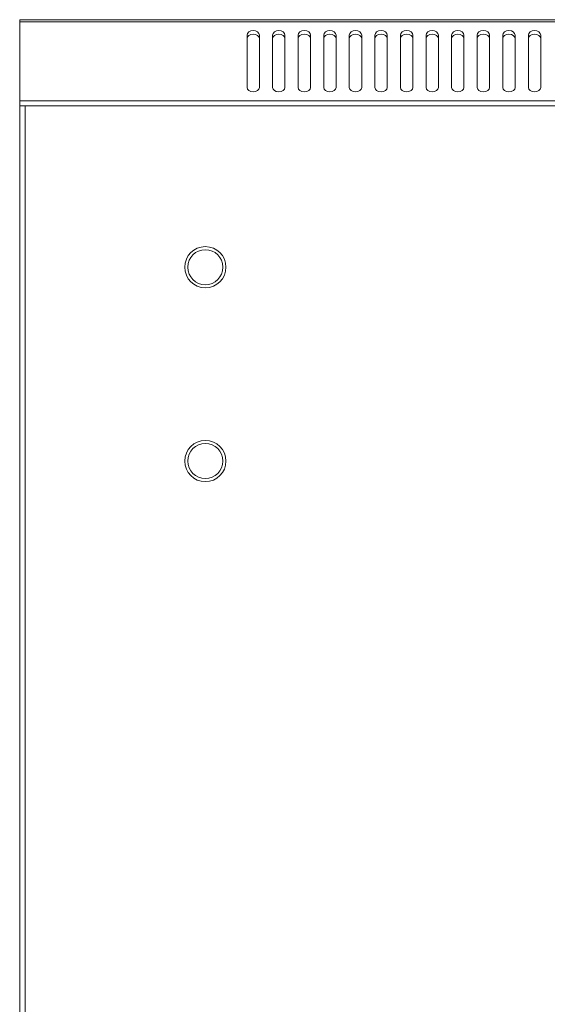
# Model space of a CAD drawing. Units: millimetres. Extents: x -200 to 4203, y -1080 to 2612.
# Drawn here: x 1001 to 1129, y -439 to -200 of the extents above; entities that cross this region are included whole.
import ezdxf

# ---------------------------------------------------------------- set-up
doc = ezdxf.new("R2010")
doc.units = ezdxf.units.MM
doc.layers.add('Visible', color=7, linetype='Continuous', lineweight=15)

msp = doc.modelspace()

# ---------------------------------------------------------------- linework, layer by layer
at = {"layer": 'Visible'}
for p, q in [((1001.325, -321.143), (1001.325, -444.674)), ((1002.627, -321.143), (1002.627, -444.674))]:
    msp.add_line(p, q, dxfattribs=at)
for points in [[(1601.99, -200.017), (1001.325, -200.017)], [(1001.325, -200.017), (1001.325, -200.017)], [(1601.99, -200.017), (1001.325, -200.017)], [(1001.325, -200.017), (1001.325, -200.017)], [(1001.325, -200.513), (1001.325, -200.029)], [(1001.325, -200.513), (1001.325, -200.029)], [(1001.325, -219.691), (1001.325, -200.513)], [(1601.99, -200.513), (1001.325, -200.513)], [(1001.325, -219.691), (1001.325, -200.513)], [(1601.99, -200.513), (1001.325, -200.513)], [(1056.49, -203.736), (1056.593, -203.342), (1056.926, -202.973), (1057.423, -202.761), (1057.992, -202.658), (1058.561, -202.761), (1059.058, -202.973), (1059.373, -203.342), (1059.494, -203.736)], [(1056.49, -203.736), (1056.593, -203.342), (1056.926, -202.973), (1057.423, -202.761), (1057.992, -202.658), (1058.561, -202.761), (1059.058, -202.973), (1059.373, -203.342), (1059.494, -203.736)], [(1062.693, -203.736), (1062.808, -203.342), (1063.129, -202.973), (1063.625, -202.761), (1064.195, -202.658), (1064.764, -202.761), (1065.261, -202.973), (1065.576, -203.342), (1065.697, -203.736)], [(1062.693, -203.736), (1062.808, -203.342), (1063.129, -202.973), (1063.625, -202.761), (1064.195, -202.658), (1064.764, -202.761), (1065.261, -202.973), (1065.576, -203.342), (1065.697, -203.736)], [(1068.895, -203.736), (1069.01, -203.342), (1069.332, -202.973), (1069.828, -202.761), (1070.398, -202.658), (1070.967, -202.761), (1071.464, -202.973), (1071.791, -203.342), (1071.9, -203.736)], [(1068.895, -203.736), (1069.01, -203.342), (1069.332, -202.973), (1069.828, -202.761), (1070.398, -202.658), (1070.967, -202.761), (1071.464, -202.973), (1071.791, -203.342), (1071.9, -203.736)], [(1075.098, -203.736), (1075.213, -203.342), (1075.546, -202.973), (1076.031, -202.761), (1076.613, -202.658), (1077.17, -202.761), (1077.667, -202.973), (1077.994, -203.342), (1078.115, -203.736)], [(1075.098, -203.736), (1075.213, -203.342), (1075.546, -202.973), (1076.031, -202.761), (1076.613, -202.658), (1077.17, -202.761), (1077.667, -202.973), (1077.994, -203.342), (1078.115, -203.736)], [(1081.313, -203.736), (1081.428, -203.342), (1081.749, -202.973), (1082.246, -202.761), (1082.815, -202.658), (1083.385, -202.761), (1083.881, -202.973), (1084.196, -203.342), (1084.318, -203.736)], [(1081.313, -203.736), (1081.428, -203.342), (1081.749, -202.973), (1082.246, -202.761), (1082.815, -202.658), (1083.385, -202.761), (1083.881, -202.973), (1084.196, -203.342), (1084.318, -203.736)], [(1087.516, -203.736), (1087.631, -203.342), (1087.952, -202.973), (1088.437, -202.761), (1089.018, -202.658), (1089.587, -202.761), (1090.084, -202.973), (1090.399, -203.342), (1090.52, -203.736)], [(1087.516, -203.736), (1087.631, -203.342), (1087.952, -202.973), (1088.437, -202.761), (1089.018, -202.658), (1089.587, -202.761), (1090.084, -202.973), (1090.399, -203.342), (1090.52, -203.736)], [(1093.719, -203.736), (1093.834, -203.342), (1094.155, -202.973), (1094.651, -202.761), (1095.221, -202.658), (1095.808, -202.761), (1096.287, -202.973), (1096.614, -203.342), (1096.723, -203.736)], [(1093.719, -203.736), (1093.834, -203.342), (1094.155, -202.973), (1094.651, -202.761), (1095.221, -202.658), (1095.808, -202.761), (1096.287, -202.973), (1096.614, -203.342), (1096.723, -203.736)], [(1099.94, -203.736), (1100.049, -203.342), (1100.37, -202.973), (1100.866, -202.761), (1101.436, -202.658), (1102.011, -202.761), (1102.49, -202.973), (1102.817, -203.342), (1102.938, -203.736)], [(1099.94, -203.736), (1100.049, -203.342), (1100.37, -202.973), (1100.866, -202.761), (1101.436, -202.658), (1102.011, -202.761), (1102.49, -202.973), (1102.817, -203.342), (1102.938, -203.736)], [(1106.142, -203.736), (1106.251, -203.342), (1106.572, -202.973), (1107.069, -202.761), (1107.639, -202.658), (1108.214, -202.761), (1108.705, -202.973), (1109.02, -203.342), (1109.141, -203.736)], [(1106.142, -203.736), (1106.251, -203.342), (1106.572, -202.973), (1107.069, -202.761), (1107.639, -202.658), (1108.214, -202.761), (1108.705, -202.973), (1109.02, -203.342), (1109.141, -203.736)], [(1112.345, -203.736), (1112.454, -203.342), (1112.775, -202.973), (1113.272, -202.761), (1113.841, -202.658), (1114.441, -202.761), (1114.907, -202.973), (1115.222, -203.342), (1115.344, -203.736)], [(1112.345, -203.736), (1112.454, -203.342), (1112.775, -202.973), (1113.272, -202.761), (1113.841, -202.658), (1114.441, -202.761), (1114.907, -202.973), (1115.222, -203.342), (1115.344, -203.736)], [(1118.548, -203.736), (1118.669, -203.342), (1118.978, -202.973), (1119.487, -202.761), (1120.044, -202.658), (1120.644, -202.761), (1121.11, -202.973), (1121.437, -203.342), (1121.546, -203.736)], [(1118.548, -203.736), (1118.669, -203.342), (1118.978, -202.973), (1119.487, -202.761), (1120.044, -202.658), (1120.644, -202.761), (1121.11, -202.973), (1121.437, -203.342), (1121.546, -203.736)], [(1124.763, -203.736), (1124.872, -203.342), (1125.193, -202.973), (1125.69, -202.761), (1126.259, -202.658), (1126.834, -202.761), (1127.325, -202.973), (1127.64, -203.342), (1127.761, -203.736)], [(1124.763, -203.736), (1124.872, -203.342), (1125.193, -202.973), (1125.69, -202.761), (1126.259, -202.658), (1126.834, -202.761), (1127.325, -202.973), (1127.64, -203.342), (1127.761, -203.736)], [(1056.49, -204.584), (1056.593, -204.184), (1056.926, -203.827), (1057.423, -203.591), (1057.992, -203.518), (1058.561, -203.591), (1059.058, -203.827), (1059.373, -204.184), (1059.494, -204.584)], [(1056.49, -204.584), (1056.593, -204.184), (1056.926, -203.827), (1057.423, -203.591), (1057.992, -203.518), (1058.561, -203.591), (1059.058, -203.827), (1059.373, -204.184), (1059.494, -204.584)], [(1056.49, -216.469), (1056.49, -203.736)], [(1056.49, -216.469), (1056.49, -203.736)], [(1059.494, -203.736), (1059.494, -216.469)], [(1059.494, -203.736), (1059.494, -216.469)], [(1062.693, -204.584), (1062.808, -204.184), (1063.129, -203.827), (1063.625, -203.591), (1064.195, -203.518), (1064.764, -203.591), (1065.261, -203.827), (1065.576, -204.184), (1065.697, -204.584)], [(1062.693, -204.584), (1062.808, -204.184), (1063.129, -203.827), (1063.625, -203.591), (1064.195, -203.518), (1064.764, -203.591), (1065.261, -203.827), (1065.576, -204.184), (1065.697, -204.584)], [(1062.693, -216.469), (1062.693, -203.736)], [(1062.693, -216.469), (1062.693, -203.736)], [(1065.697, -203.736), (1065.697, -216.469)], [(1065.697, -203.736), (1065.697, -216.469)], [(1068.895, -204.584), (1069.01, -204.184), (1069.332, -203.827), (1069.828, -203.591), (1070.398, -203.518), (1070.967, -203.591), (1071.464, -203.827), (1071.791, -204.184), (1071.9, -204.584)], [(1068.895, -204.584), (1069.01, -204.184), (1069.332, -203.827), (1069.828, -203.591), (1070.398, -203.518), (1070.967, -203.591), (1071.464, -203.827), (1071.791, -204.184), (1071.9, -204.584)], [(1068.895, -216.469), (1068.895, -203.736)], [(1068.895, -216.469), (1068.895, -203.736)], [(1071.9, -203.736), (1071.9, -216.469)], [(1071.9, -203.736), (1071.9, -216.469)], [(1075.098, -204.584), (1075.213, -204.184), (1075.546, -203.827), (1076.031, -203.591), (1076.613, -203.518), (1077.17, -203.591), (1077.667, -203.827), (1077.994, -204.184), (1078.115, -204.584)], [(1075.098, -204.584), (1075.213, -204.184), (1075.546, -203.827), (1076.031, -203.591), (1076.613, -203.518), (1077.17, -203.591), (1077.667, -203.827), (1077.994, -204.184), (1078.115, -204.584)], [(1075.098, -216.469), (1075.098, -203.736)], [(1075.098, -216.469), (1075.098, -203.736)], [(1078.115, -203.736), (1078.115, -216.469)], [(1078.115, -203.736), (1078.115, -216.469)], [(1081.313, -204.584), (1081.428, -204.184), (1081.749, -203.827), (1082.246, -203.591), (1082.815, -203.518), (1083.385, -203.591), (1083.881, -203.827), (1084.196, -204.184), (1084.318, -204.584)], [(1081.313, -204.584), (1081.428, -204.184), (1081.749, -203.827), (1082.246, -203.591), (1082.815, -203.518), (1083.385, -203.591), (1083.881, -203.827), (1084.196, -204.184), (1084.318, -204.584)], [(1081.313, -216.469), (1081.313, -203.736)], [(1081.313, -216.469), (1081.313, -203.736)], [(1084.318, -203.736), (1084.318, -216.469)], [(1084.318, -203.736), (1084.318, -216.469)], [(1087.516, -204.584), (1087.631, -204.184), (1087.952, -203.827), (1088.437, -203.591), (1089.018, -203.518), (1089.587, -203.591), (1090.084, -203.827), (1090.399, -204.184), (1090.52, -204.584)], [(1087.516, -204.584), (1087.631, -204.184), (1087.952, -203.827), (1088.437, -203.591), (1089.018, -203.518), (1089.587, -203.591), (1090.084, -203.827), (1090.399, -204.184), (1090.52, -204.584)], [(1087.516, -216.469), (1087.516, -203.736)], [(1087.516, -216.469), (1087.516, -203.736)], [(1090.52, -203.736), (1090.52, -216.469)], [(1090.52, -203.736), (1090.52, -216.469)], [(1093.719, -204.584), (1093.834, -204.184), (1094.155, -203.827), (1094.651, -203.591), (1095.221, -203.518), (1095.808, -203.591), (1096.287, -203.827), (1096.614, -204.184), (1096.723, -204.584)], [(1093.719, -204.584), (1093.834, -204.184), (1094.155, -203.827), (1094.651, -203.591), (1095.221, -203.518), (1095.808, -203.591), (1096.287, -203.827), (1096.614, -204.184), (1096.723, -204.584)], [(1093.719, -216.469), (1093.719, -203.736)], [(1093.719, -216.469), (1093.719, -203.736)], [(1096.723, -203.736), (1096.723, -216.469)], [(1096.723, -203.736), (1096.723, -216.469)], [(1099.94, -204.584), (1100.049, -204.184), (1100.37, -203.827), (1100.866, -203.591), (1101.436, -203.518), (1102.011, -203.591), (1102.49, -203.827), (1102.817, -204.184), (1102.938, -204.584)], [(1099.94, -204.584), (1100.049, -204.184), (1100.37, -203.827), (1100.866, -203.591), (1101.436, -203.518), (1102.011, -203.591), (1102.49, -203.827), (1102.817, -204.184), (1102.938, -204.584)], [(1099.94, -216.469), (1099.94, -203.736)], [(1099.94, -216.469), (1099.94, -203.736)], [(1102.938, -203.736), (1102.938, -216.469)], [(1102.938, -203.736), (1102.938, -216.469)], [(1106.142, -204.584), (1106.251, -204.184), (1106.572, -203.827), (1107.069, -203.591), (1107.639, -203.518), (1108.214, -203.591), (1108.705, -203.827), (1109.02, -204.184), (1109.141, -204.584)], [(1106.142, -204.584), (1106.251, -204.184), (1106.572, -203.827), (1107.069, -203.591), (1107.639, -203.518), (1108.214, -203.591), (1108.705, -203.827), (1109.02, -204.184), (1109.141, -204.584)], [(1106.142, -216.469), (1106.142, -203.736)], [(1106.142, -216.469), (1106.142, -203.736)], [(1109.141, -203.736), (1109.141, -216.469)], [(1109.141, -203.736), (1109.141, -216.469)], [(1112.345, -204.584), (1112.454, -204.184), (1112.775, -203.827), (1113.272, -203.591), (1113.841, -203.518), (1114.441, -203.591), (1114.907, -203.827), (1115.222, -204.184), (1115.344, -204.584)], [(1112.345, -204.584), (1112.454, -204.184), (1112.775, -203.827), (1113.272, -203.591), (1113.841, -203.518), (1114.441, -203.591), (1114.907, -203.827), (1115.222, -204.184), (1115.344, -204.584)], [(1112.345, -216.469), (1112.345, -203.736)], [(1112.345, -216.469), (1112.345, -203.736)], [(1115.344, -203.736), (1115.344, -216.469)], [(1115.344, -203.736), (1115.344, -216.469)], [(1118.548, -204.584), (1118.669, -204.184), (1118.978, -203.827), (1119.487, -203.591), (1120.044, -203.518), (1120.644, -203.591), (1121.11, -203.827), (1121.437, -204.184), (1121.546, -204.584)], [(1118.548, -204.584), (1118.669, -204.184), (1118.978, -203.827), (1119.487, -203.591), (1120.044, -203.518), (1120.644, -203.591), (1121.11, -203.827), (1121.437, -204.184), (1121.546, -204.584)], [(1118.548, -216.469), (1118.548, -203.736)], [(1118.548, -216.469), (1118.548, -203.736)], [(1121.558, -203.736), (1121.558, -216.469)], [(1121.558, -203.736), (1121.558, -216.469)], [(1124.763, -204.584), (1124.872, -204.184), (1125.193, -203.827), (1125.69, -203.591), (1126.259, -203.518), (1126.834, -203.591), (1127.325, -203.827), (1127.64, -204.184), (1127.761, -204.584)], [(1124.763, -204.584), (1124.872, -204.184), (1125.193, -203.827), (1125.69, -203.591), (1126.259, -203.518), (1126.834, -203.591), (1127.325, -203.827), (1127.64, -204.184), (1127.761, -204.584)], [(1124.763, -216.469), (1124.763, -203.736)], [(1124.763, -216.469), (1124.763, -203.736)], [(1127.761, -203.736), (1127.761, -216.469)], [(1127.761, -203.736), (1127.761, -216.469)], [(1059.494, -216.469), (1059.385, -216.874), (1059.058, -217.238), (1058.561, -217.462), (1057.992, -217.535), (1057.411, -217.462), (1056.926, -217.238), (1056.605, -216.874), (1056.49, -216.469)], [(1059.494, -216.469), (1059.385, -216.874), (1059.058, -217.238), (1058.561, -217.462), (1057.992, -217.535), (1057.411, -217.462), (1056.926, -217.238), (1056.605, -216.874), (1056.49, -216.469)], [(1065.697, -216.469), (1065.576, -216.874), (1065.261, -217.238), (1064.752, -217.462), (1064.183, -217.535), (1063.601, -217.462), (1063.129, -217.238), (1062.808, -216.874), (1062.693, -216.469)], [(1065.697, -216.469), (1065.576, -216.874), (1065.261, -217.238), (1064.752, -217.462), (1064.183, -217.535), (1063.601, -217.462), (1063.129, -217.238), (1062.808, -216.874), (1062.693, -216.469)], [(1071.9, -216.469), (1071.791, -216.874), (1071.464, -217.238), (1070.967, -217.462), (1070.398, -217.535), (1069.816, -217.462), (1069.332, -217.238), (1069.01, -216.874), (1068.895, -216.469)], [(1071.9, -216.469), (1071.791, -216.874), (1071.464, -217.238), (1070.967, -217.462), (1070.398, -217.535), (1069.816, -217.462), (1069.332, -217.238), (1069.01, -216.874), (1068.895, -216.469)], [(1078.115, -216.469), (1077.994, -216.874), (1077.667, -217.238), (1077.17, -217.462), (1076.613, -217.535), (1076.019, -217.462), (1075.546, -217.238), (1075.225, -216.874), (1075.098, -216.469)], [(1078.115, -216.469), (1077.994, -216.874), (1077.667, -217.238), (1077.17, -217.462), (1076.613, -217.535), (1076.019, -217.462), (1075.546, -217.238), (1075.225, -216.874), (1075.098, -216.469)], [(1084.318, -216.469), (1084.196, -216.874), (1083.881, -217.238), (1083.373, -217.462), (1082.815, -217.535), (1082.222, -217.462), (1081.749, -217.238), (1081.428, -216.874), (1081.313, -216.469)], [(1084.318, -216.469), (1084.196, -216.874), (1083.881, -217.238), (1083.373, -217.462), (1082.815, -217.535), (1082.222, -217.462), (1081.749, -217.238), (1081.428, -216.874), (1081.313, -216.469)], [(1090.52, -216.469), (1090.411, -216.874), (1090.084, -217.238), (1089.575, -217.462), (1089.018, -217.535), (1088.424, -217.462), (1087.952, -217.238), (1087.643, -216.874), (1087.516, -216.469)], [(1090.52, -216.469), (1090.411, -216.874), (1090.084, -217.238), (1089.575, -217.462), (1089.018, -217.535), (1088.424, -217.462), (1087.952, -217.238), (1087.643, -216.874), (1087.516, -216.469)], [(1096.723, -216.469), (1096.614, -216.874), (1096.287, -217.238), (1095.79, -217.462), (1095.221, -217.535), (1094.639, -217.462), (1094.155, -217.238), (1093.846, -216.874), (1093.719, -216.469)], [(1096.723, -216.469), (1096.614, -216.874), (1096.287, -217.238), (1095.79, -217.462), (1095.221, -217.535), (1094.639, -217.462), (1094.155, -217.238), (1093.846, -216.874), (1093.719, -216.469)], [(1102.938, -216.469), (1102.829, -216.874), (1102.49, -217.238), (1102.011, -217.462), (1101.436, -217.535), (1100.854, -217.462), (1100.37, -217.238), (1100.049, -216.874), (1099.94, -216.469)], [(1102.938, -216.469), (1102.829, -216.874), (1102.49, -217.238), (1102.011, -217.462), (1101.436, -217.535), (1100.854, -217.462), (1100.37, -217.238), (1100.049, -216.874), (1099.94, -216.469)], [(1109.141, -216.469), (1109.032, -216.874), (1108.705, -217.238), (1108.214, -217.462), (1107.639, -217.535), (1107.057, -217.462), (1106.572, -217.238), (1106.251, -216.874), (1106.142, -216.469)], [(1109.141, -216.469), (1109.032, -216.874), (1108.705, -217.238), (1108.214, -217.462), (1107.639, -217.535), (1107.057, -217.462), (1106.572, -217.238), (1106.251, -216.874), (1106.142, -216.469)], [(1115.344, -216.469), (1115.235, -216.874), (1114.907, -217.238), (1114.429, -217.462), (1113.841, -217.535), (1113.26, -217.462), (1112.775, -217.238), (1112.466, -216.874), (1112.345, -216.469)], [(1115.344, -216.469), (1115.235, -216.874), (1114.907, -217.238), (1114.429, -217.462), (1113.841, -217.535), (1113.26, -217.462), (1112.775, -217.238), (1112.466, -216.874), (1112.345, -216.469)], [(1121.558, -216.469), (1121.449, -216.874), (1121.128, -217.238), (1120.632, -217.462), (1120.056, -217.535), (1119.475, -217.462), (1118.99, -217.238), (1118.681, -216.874), (1118.56, -216.469)], [(1121.558, -216.469), (1121.449, -216.874), (1121.128, -217.238), (1120.632, -217.462), (1120.056, -217.535), (1119.475, -217.462), (1118.99, -217.238), (1118.681, -216.874), (1118.56, -216.469)], [(1127.761, -216.469), (1127.64, -216.874), (1127.331, -217.238), (1126.834, -217.462), (1126.259, -217.535), (1125.678, -217.462), (1125.193, -217.238), (1124.872, -216.874), (1124.763, -216.469)], [(1127.761, -216.469), (1127.64, -216.874), (1127.331, -217.238), (1126.834, -217.462), (1126.259, -217.535), (1125.678, -217.462), (1125.193, -217.238), (1124.872, -216.874), (1124.763, -216.469)], [(1001.325, -220.909), (1001.325, -219.691)], [(1601.99, -219.691), (1001.325, -219.691)], [(1001.325, -220.909), (1001.325, -219.691)], [(1601.99, -219.691), (1001.325, -219.691)], [(1001.325, -220.909), (1001.325, -321.143)], [(1001.325, -220.909), (1002.627, -220.909)], [(1001.325, -220.909), (1001.325, -321.143)], [(1001.325, -220.909), (1002.627, -220.909)], [(1600.687, -220.909), (1002.627, -220.909)], [(1002.627, -220.909), (1002.627, -321.143)], [(1600.687, -220.909), (1002.627, -220.909)], [(1002.627, -220.909), (1002.627, -321.143)]]:
    msp.add_lwpolyline(points, dxfattribs=at)
for points in [[(1051.383, -260.082), (1051.383, -257.32), (1049.136, -255.097), (1046.368, -255.097), (1043.618, -255.097), (1041.383, -257.32), (1041.383, -260.082), (1041.383, -262.85), (1043.618, -265.097), (1046.368, -265.097), (1049.136, -265.097), (1051.383, -262.85), (1051.383, -260.082)], [(1051.383, -260.082), (1051.383, -257.32), (1049.136, -255.097), (1046.368, -255.097), (1043.618, -255.097), (1041.383, -257.32), (1041.383, -260.082), (1041.383, -262.85), (1043.618, -265.097), (1046.368, -265.097), (1049.136, -265.097), (1051.383, -262.85), (1051.383, -260.082)], [(1050.626, -260.082), (1050.626, -257.726), (1048.724, -255.842), (1046.368, -255.842), (1044.024, -255.842), (1042.116, -257.726), (1042.116, -260.082), (1042.116, -262.444), (1044.024, -264.352), (1046.368, -264.352), (1048.724, -264.352), (1050.626, -262.444), (1050.626, -260.082)], [(1050.626, -260.082), (1050.626, -257.726), (1048.724, -255.842), (1046.368, -255.842), (1044.024, -255.842), (1042.116, -257.726), (1042.116, -260.082), (1042.116, -262.444), (1044.024, -264.352), (1046.368, -264.352), (1048.724, -264.352), (1050.626, -262.444), (1050.626, -260.082)], [(1051.383, -307.154), (1051.383, -304.374), (1049.136, -302.139), (1046.368, -302.139), (1043.618, -302.139), (1041.383, -304.374), (1041.383, -307.154), (1041.383, -309.916), (1043.618, -312.151), (1046.368, -312.151), (1049.136, -312.151), (1051.383, -309.916), (1051.383, -307.154)], [(1051.383, -307.154), (1051.383, -304.374), (1049.136, -302.139), (1046.368, -302.139), (1043.618, -302.139), (1041.383, -304.374), (1041.383, -307.154), (1041.383, -309.916), (1043.618, -312.151), (1046.368, -312.151), (1049.136, -312.151), (1051.383, -309.916), (1051.383, -307.154)], [(1050.626, -307.154), (1050.626, -304.792), (1048.724, -302.884), (1046.368, -302.884), (1044.024, -302.884), (1042.116, -304.792), (1042.116, -307.154), (1042.116, -309.498), (1044.024, -311.394), (1046.368, -311.394), (1048.724, -311.394), (1050.626, -309.498), (1050.626, -307.154)], [(1050.626, -307.154), (1050.626, -304.792), (1048.724, -302.884), (1046.368, -302.884), (1044.024, -302.884), (1042.116, -304.792), (1042.116, -307.154), (1042.116, -309.498), (1044.024, -311.394), (1046.368, -311.394), (1048.724, -311.394), (1050.626, -309.498), (1050.626, -307.154)]]:
    msp.add_open_spline(points, degree=3, knots=[0, 0, 0, 0, 1, 1, 1, 2, 2, 2, 3, 3, 3, 4, 4, 4, 4], dxfattribs=at)

doc.saveas('drawing.dxf')
